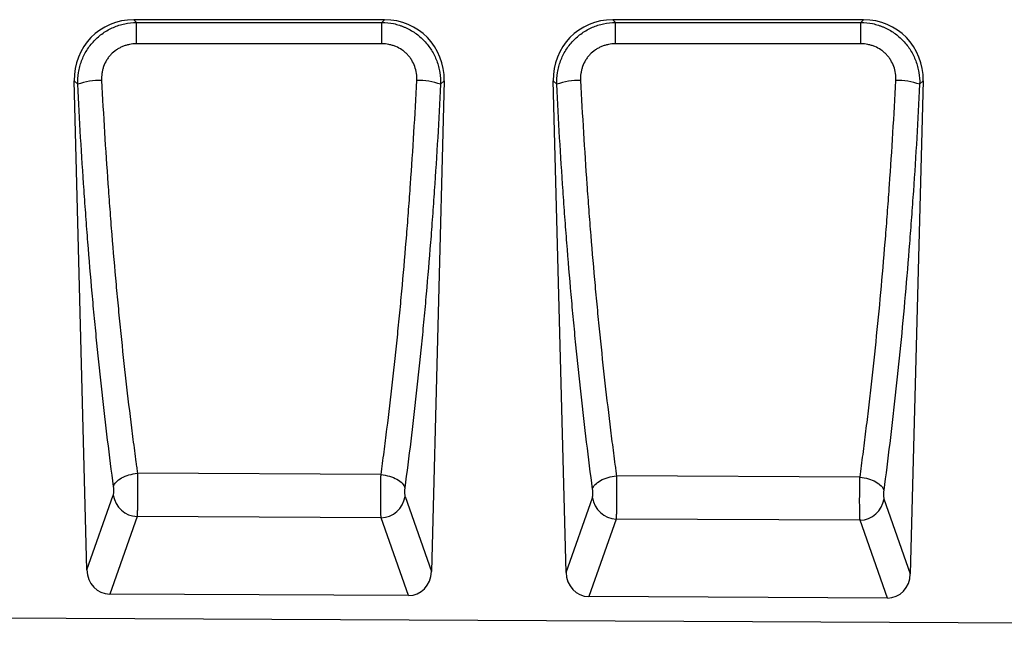
# Model space of a CAD drawing. Units: millimetres. Extents: x 75 to 2081, y 25 to 1460.
# Drawn here: x 1125 to 1451, y 761 to 961 of the extents above; entities that cross this region are included whole.
import ezdxf

# ---------------------------------------------------------------- set-up
doc = ezdxf.new("R2010")
doc.units = ezdxf.units.MM
doc.header["$LTSCALE"] = 5
doc.layers.get('0').update_dxf_attribs({"color": 1})
doc.layers.add('152405', color=7, linetype='Continuous')

# ---------------------------------------------------------------- blocks, each defined once
blk = doc.blocks.new('1080595-M_004_Front_view')
for p, q in [((132.12, 197.54), (49.22, 197.54)), ((49.22, 197.54), (50.11, 196.67)), ((50.11, 196.67), (131.22, 196.67)), ((131.22, 196.67), (132.12, 197.54)), ((290.45, 197.54), (207.55, 197.54)), ((207.55, 197.54), (208.44, 196.67)), ((208.44, 196.67), (289.56, 196.67)), ((289.56, 196.67), (290.45, 197.54)), ((33.74, 15.77), (29.53, 177.33)), ((30.69, 176.2), (29.53, 177.33)), ((151.81, 177.33), (147.58, 15.28)), ((151.81, 177.33), (150.65, 176.2)), ((192.09, 14.97), (187.86, 177.33)), ((189.02, 176.21), (187.86, 177.33)), ((310.14, 177.33), (305.9, 14.48)), ((310.14, 177.33), (308.99, 176.21)), ((50.43, 47.71), (50.43, 47.71)), ((130.95, 47.28), (50.43, 47.71)), ((130.95, 47.28), (130.95, 47.28)), ((208.77, 46.87), (208.77, 46.87)), ((289.27, 46.45), (208.77, 46.87)), ((289.27, 46.45), (289.27, 46.45)), ((33.74, 15.77), (42.45, 40.46)), ((138.88, 40.05), (147.58, 15.28)), ((192.09, 14.97), (200.8, 39.65)), ((297.2, 39.23), (305.9, 14.48)), ((50.29, 33.42), (41.25, 7.79)), ((130.96, 33), (50.29, 33.42)), ((140, 7.3), (130.96, 33)), ((208.64, 32.6), (199.6, 7)), ((289.28, 32.19), (208.64, 32.6)), ((298.31, 6.51), (289.28, 32.19)), ((140, 7.3), (41.25, 7.79)), ((298.31, 6.51), (199.6, 7)), ((-499.5, 2.5), (499.5, -2.5))]:
    blk.add_line(p, q)
at = {"flags": 128}
for points in [[(50.11, 189.59), (50.11, 190.86), (50.11, 192.08), (50.11, 193.21), (50.11, 194.23), (50.11, 195.11), (50.11, 195.82), (50.11, 196.34), (50.11, 196.67)], [(131.22, 189.58), (131.22, 190.86), (131.22, 192.08), (131.22, 193.21), (131.22, 194.23), (131.22, 195.11), (131.22, 195.82), (131.22, 196.34), (131.22, 196.67)], [(208.44, 189.58), (208.44, 190.86), (208.44, 192.08), (208.44, 193.21), (208.44, 194.23), (208.44, 195.11), (208.44, 195.82), (208.44, 196.34), (208.44, 196.67)], [(289.56, 189.58), (289.56, 190.86), (289.56, 192.08), (289.56, 193.21), (289.56, 194.23), (289.56, 195.11), (289.56, 195.82), (289.56, 196.35), (289.56, 196.67)], [(131.22, 189.58), (115.22, 189.59), (50.11, 189.59)], [(289.56, 189.58), (273.56, 189.58), (208.44, 189.58)]]:
    blk.add_lwpolyline(points, dxfattribs=at)
for centre, radius, start, end in [((38.14, 155.46), 22.04, 88.8783, 109.7489), ((143.2, 155.34), 22.15, 70.3562, 91.1056), ((196.47, 155.26), 22.23, 88.8993, 109.5812), ((301.54, 155.14), 22.35, 70.5228, 91.0848), ((50.65, 41.7), 8.29, 188.5817, 267.5281), ((130.67, 41.29), 8.3, 271.9984, 351.3677), ((208.99, 40.89), 8.29, 188.5817, 267.5281), ((289, 40.48), 8.3, 271.9984, 351.3677)]:
    blk.add_arc(centre, radius, start, end)
for centre, major_axis, ratio, start_param, end_param in [((49.84, 177.23), (-14.78, 14.4), 0.969529, 5.500233, 7.066138), ((131.49, 177.23), (-14.78, -14.4), 0.969529, 2.35864, 3.924545), ((208.18, 177.23), (-14.78, 14.4), 0.969529, 5.500233, 7.066138), ((289.82, 177.23), (-14.78, -14.4), 0.969529, 2.35864, 3.924545), ((41.84, 16.62), (2.97, 8.41), 0.896705, 1.973939, 3.443466), ((139.48, 16.13), (2.96, -8.42), 0.896158, 5.97341, 7.451902), ((200.19, 15.83), (2.97, 8.41), 0.896705, 1.973939, 3.443466), ((297.79, 15.34), (2.96, -8.42), 0.896158, 5.97341, 7.451902)]:
    blk.add_ellipse(centre, major_axis=major_axis, ratio=ratio, start_param=start_param, end_param=end_param)
for points, knots in [([(30.69, 176.2), (30.65, 177.52), (30.74, 178.83), (31.06, 180.76), (31.2, 181.4), (31.53, 182.67), (31.74, 183.3), (32.43, 185.14), (33, 186.31), (34.04, 187.98), (34.41, 188.52), (35.22, 189.56), (35.64, 190.06), (36.99, 191.49), (37.97, 192.34), (39.59, 193.48), (40.15, 193.83), (41.29, 194.47), (42.45, 195.05), (43.68, 195.52), (44.92, 195.92), (45.56, 196.09), (47.49, 196.51), (48.79, 196.65), (50.11, 196.67)], [0, 0, 0, 0, 0.125, 0.125, 0.1875, 0.1875, 0.25, 0.25, 0.375, 0.375, 0.4375, 0.4375, 0.5, 0.5, 0.625, 0.625, 0.6875, 0.6875, 0.75, 0.8125, 0.8125, 0.875, 0.875, 1, 1, 1, 1]), ([(131.22, 196.67), (132.54, 196.65), (133.84, 196.51), (135.75, 196.1), (136.38, 195.93), (137.32, 195.63), (137.63, 195.52), (138.25, 195.29), (138.55, 195.16), (140.05, 194.51), (141.19, 193.87), (142.8, 192.74), (143.32, 192.34), (144.31, 191.48), (144.78, 191.02), (145.68, 190.08), (146.1, 189.58), (146.9, 188.55), (147.28, 188), (148.33, 186.33), (148.9, 185.15), (149.6, 183.32), (149.8, 182.69), (150.14, 181.42), (150.28, 180.77), (150.6, 178.83), (150.68, 177.53), (150.65, 176.2)], [0, 0, 0, 0, 0.125, 0.125, 0.1875, 0.1875, 0.21875, 0.21875, 0.25, 0.25, 0.375, 0.375, 0.4375, 0.4375, 0.5, 0.5, 0.5625, 0.5625, 0.625, 0.625, 0.75, 0.75, 0.8125, 0.8125, 0.875, 0.875, 1, 1, 1, 1]), ([(189.02, 176.21), (188.98, 177.53), (189.07, 178.83), (189.39, 180.76), (189.52, 181.4), (189.86, 182.67), (190.07, 183.3), (190.76, 185.15), (191.33, 186.32), (192.37, 187.98), (192.74, 188.52), (193.55, 189.57), (193.97, 190.07), (195.32, 191.49), (196.3, 192.34), (197.92, 193.48), (198.48, 193.83), (199.62, 194.48), (200.78, 195.06), (202.01, 195.52), (203.25, 195.92), (203.89, 196.09), (205.82, 196.51), (207.12, 196.66), (208.44, 196.67)], [0, 0, 0, 0, 0.125, 0.125, 0.1875, 0.1875, 0.25, 0.25, 0.375, 0.375, 0.4375, 0.4375, 0.5, 0.5, 0.625, 0.625, 0.6875, 0.6875, 0.75, 0.8125, 0.8125, 0.875, 0.875, 1, 1, 1, 1]), ([(289.56, 196.67), (290.88, 196.66), (292.17, 196.51), (294.09, 196.1), (294.72, 195.93), (295.66, 195.63), (295.97, 195.52), (296.58, 195.29), (296.89, 195.17), (298.39, 194.51), (299.52, 193.88), (301.13, 192.75), (301.66, 192.34), (302.65, 191.48), (303.12, 191.03), (304.02, 190.08), (304.44, 189.59), (305.24, 188.55), (305.62, 188.01), (306.67, 186.33), (307.24, 185.16), (307.93, 183.32), (308.13, 182.7), (308.48, 181.42), (308.61, 180.78), (308.94, 178.84), (309.02, 177.53), (308.99, 176.21)], [0, 0, 0, 0, 0.125, 0.125, 0.1875, 0.1875, 0.21875, 0.21875, 0.25, 0.25, 0.375, 0.375, 0.4375, 0.4375, 0.5, 0.5, 0.5625, 0.5625, 0.625, 0.625, 0.75, 0.75, 0.8125, 0.8125, 0.875, 0.875, 1, 1, 1, 1]), ([(50.11, 189.59), (49.32, 189.59), (48.54, 189.51), (47.38, 189.28), (47, 189.18), (46.24, 188.96), (45.88, 188.82), (45.16, 188.52), (44.8, 188.35), (44.12, 187.98), (43.78, 187.77), (42.81, 187.1), (42.21, 186.6), (41.41, 185.75), (41.15, 185.46), (40.67, 184.83), (40.45, 184.51), (39.84, 183.51), (39.5, 182.82), (39.11, 181.71), (38.99, 181.34), (38.8, 180.58), (38.73, 180.2), (38.56, 179.05), (38.53, 178.27), (38.57, 177.49)], [0, 0, 0, 0, 0.125, 0.125, 0.1875, 0.1875, 0.25, 0.25, 0.3125, 0.3125, 0.375, 0.375, 0.5, 0.5, 0.5625, 0.5625, 0.625, 0.625, 0.75, 0.75, 0.8125, 0.8125, 0.875, 0.875, 1, 1, 1, 1]), ([(142.77, 177.49), (142.81, 178.27), (142.78, 179.05), (142.55, 180.59), (142.36, 181.36), (141.83, 182.82), (141.5, 183.52), (140.88, 184.52), (140.65, 184.85), (140.18, 185.46), (139.92, 185.76), (139.39, 186.32), (139.1, 186.59), (138.5, 187.1), (138.19, 187.34), (137.22, 188), (136.53, 188.37), (135.45, 188.83), (135.08, 188.96), (134.32, 189.19), (133.94, 189.28), (132.79, 189.51), (132.01, 189.58), (131.22, 189.58)], [0, 0, 0, 0, 0.125, 0.125, 0.25, 0.25, 0.375, 0.375, 0.4375, 0.4375, 0.5, 0.5, 0.5625, 0.5625, 0.625, 0.625, 0.75, 0.75, 0.8125, 0.8125, 0.875, 0.875, 1, 1, 1, 1]), ([(208.44, 189.58), (207.65, 189.58), (206.87, 189.51), (205.71, 189.28), (205.33, 189.18), (204.57, 188.95), (204.21, 188.82), (203.49, 188.52), (203.13, 188.35), (202.45, 187.98), (202.11, 187.77), (201.13, 187.1), (200.54, 186.59), (199.74, 185.75), (199.48, 185.45), (199, 184.83), (198.78, 184.5), (198.17, 183.51), (197.83, 182.81), (197.43, 181.71), (197.32, 181.33), (197.13, 180.58), (197.06, 180.19), (196.89, 179.04), (196.85, 178.27), (196.9, 177.49)], [0, 0, 0, 0, 0.125, 0.125, 0.1875, 0.1875, 0.25, 0.25, 0.3125, 0.3125, 0.375, 0.375, 0.5, 0.5, 0.5625, 0.5625, 0.625, 0.625, 0.75, 0.75, 0.8125, 0.8125, 0.875, 0.875, 1, 1, 1, 1]), ([(301.11, 177.48), (301.15, 178.27), (301.12, 179.04), (300.89, 180.58), (300.7, 181.35), (300.17, 182.81), (299.84, 183.51), (299.22, 184.52), (298.99, 184.84), (298.52, 185.46), (298.26, 185.75), (297.72, 186.32), (297.44, 186.59), (296.84, 187.09), (296.53, 187.33), (295.56, 188), (294.87, 188.37), (293.79, 188.82), (293.41, 188.96), (292.66, 189.18), (292.28, 189.28), (291.13, 189.5), (290.35, 189.58), (289.56, 189.58)], [0, 0, 0, 0, 0.125, 0.125, 0.25, 0.25, 0.375, 0.375, 0.4375, 0.4375, 0.5, 0.5, 0.5625, 0.5625, 0.625, 0.625, 0.75, 0.75, 0.8125, 0.8125, 0.875, 0.875, 1, 1, 1, 1]), ([(42.53, 43.32), (41.85, 48.36), (41.2, 53.48), (39.93, 63.87), (39.32, 69.13), (38.14, 79.79), (37.57, 85.19), (36.76, 93.38), (36.49, 96.13), (35.97, 101.66), (35.71, 104.43), (34.97, 112.79), (34.49, 118.42), (33.82, 126.93), (33.6, 129.78), (33.18, 135.5), (32.97, 138.37), (31.98, 152.78), (31.28, 164.42), (30.69, 176.2)], [0, 0, 0, 0, 0.125, 0.125, 0.25, 0.25, 0.375, 0.375, 0.4375, 0.4375, 0.5, 0.5, 0.625, 0.625, 0.6875, 0.6875, 0.75, 0.75, 1, 1, 1, 1]), ([(38.57, 177.49), (39.16, 165.99), (39.86, 154.61), (40.86, 140.54), (41.06, 137.74), (41.49, 132.15), (41.7, 129.36), (42.38, 121.05), (42.85, 115.56), (43.6, 107.39), (43.85, 104.68), (44.38, 99.29), (44.64, 96.6), (45.46, 88.6), (46.03, 83.33), (47.21, 72.92), (47.82, 67.78), (48.78, 60.17), (49.1, 57.65), (49.59, 53.9), (49.84, 52.03), (50.09, 50.18), (50.26, 48.94), (50.34, 48.33), (50.43, 47.71)], [0, 0, 0, 0, 0.25, 0.25, 0.3125, 0.3125, 0.375, 0.375, 0.5, 0.5, 0.5625, 0.5625, 0.625, 0.625, 0.75, 0.75, 0.875, 0.875, 0.9375, 0.9375, 0.96875, 0.984375, 0.984375, 1, 1, 1, 1]), ([(130.95, 47.28), (131.28, 49.75), (131.62, 52.24), (132.27, 57.26), (132.59, 59.78), (133.54, 67.42), (134.16, 72.58), (135.33, 83.02), (135.9, 88.31), (136.72, 96.34), (136.98, 99.04), (137.5, 104.45), (137.76, 107.17), (138.5, 115.36), (138.97, 120.87), (139.65, 129.21), (139.86, 132), (140.29, 137.61), (140.49, 140.43), (141.49, 154.54), (142.18, 165.95), (142.77, 177.49)], [0, 0, 0, 0, 0.0625, 0.0625, 0.125, 0.125, 0.25, 0.25, 0.375, 0.375, 0.4375, 0.4375, 0.5, 0.5, 0.625, 0.625, 0.6875, 0.6875, 0.75, 0.75, 1, 1, 1, 1]), ([(150.65, 176.2), (150.06, 164.39), (149.36, 152.71), (148.36, 138.26), (148.16, 135.38), (147.73, 129.64), (147.52, 126.78), (146.84, 118.25), (146.37, 112.6), (145.62, 104.22), (145.37, 101.43), (144.85, 95.89), (144.58, 93.13), (143.76, 84.91), (143.2, 79.5), (142.02, 68.8), (141.4, 63.52), (140.13, 53.1), (139.48, 47.96), (138.8, 42.91)], [0, 0, 0, 0, 0.25, 0.25, 0.3125, 0.3125, 0.375, 0.375, 0.5, 0.5, 0.5625, 0.5625, 0.625, 0.625, 0.75, 0.75, 0.875, 0.875, 1, 1, 1, 1]), ([(200.88, 42.5), (200.2, 47.58), (199.54, 52.73), (198.27, 63.19), (197.66, 68.49), (196.48, 79.22), (195.91, 84.65), (195.09, 92.9), (194.82, 95.67), (194.3, 101.23), (194.05, 104.02), (193.3, 112.43), (192.83, 118.09), (192.15, 126.65), (191.93, 129.52), (191.51, 135.27), (191.3, 138.16), (190.31, 152.65), (189.61, 164.37), (189.02, 176.21)], [0, 0, 0, 0, 0.125, 0.125, 0.25, 0.25, 0.375, 0.375, 0.4375, 0.4375, 0.5, 0.5, 0.625, 0.625, 0.6875, 0.6875, 0.75, 0.75, 1, 1, 1, 1]), ([(196.9, 177.49), (197.49, 165.92), (198.18, 154.47), (199.18, 140.32), (199.39, 137.5), (199.82, 131.87), (200.04, 129.07), (200.71, 120.71), (201.18, 115.18), (201.93, 106.96), (202.19, 104.23), (202.71, 98.8), (202.98, 96.1), (203.8, 88.05), (204.37, 82.74), (205.55, 72.26), (206.16, 67.08), (207.12, 59.42), (207.44, 56.88), (207.94, 53.11), (208.18, 51.23), (208.44, 49.36), (208.6, 48.11), (208.69, 47.49), (208.77, 46.87)], [0, 0, 0, 0, 0.25, 0.25, 0.3125, 0.3125, 0.375, 0.375, 0.5, 0.5, 0.5625, 0.5625, 0.625, 0.625, 0.75, 0.75, 0.875, 0.875, 0.9375, 0.9375, 0.96875, 0.984375, 0.984375, 1, 1, 1, 1]), ([(289.27, 46.45), (289.6, 48.93), (289.94, 51.44), (290.59, 56.49), (290.92, 59.03), (291.55, 64.16), (291.86, 66.74), (292.48, 71.94), (292.78, 74.55), (293.66, 82.44), (294.23, 87.76), (295.32, 98.53), (295.84, 103.99), (296.84, 114.98), (297.31, 120.53), (297.98, 128.92), (298.2, 131.73), (298.62, 137.37), (298.83, 140.2), (299.83, 154.4), (300.52, 165.88), (301.11, 177.48)], [0, 0, 0, 0, 0.0625, 0.0625, 0.125, 0.125, 0.1875, 0.1875, 0.25, 0.25, 0.375, 0.375, 0.5, 0.5, 0.625, 0.625, 0.6875, 0.6875, 0.75, 0.75, 1, 1, 1, 1]), ([(308.99, 176.21), (308.39, 164.33), (307.7, 152.59), (306.7, 138.05), (306.49, 135.15), (306.07, 129.38), (305.85, 126.51), (305.18, 117.92), (304.7, 112.24), (303.71, 100.99), (303.18, 95.4), (302.09, 84.38), (301.52, 78.93), (300.64, 70.85), (300.34, 68.18), (299.72, 62.86), (299.41, 60.22), (298.45, 52.35), (297.8, 47.18), (297.12, 42.09)], [0, 0, 0, 0, 0.25, 0.25, 0.3125, 0.3125, 0.375, 0.375, 0.5, 0.5, 0.625, 0.625, 0.75, 0.75, 0.8125, 0.8125, 0.875, 0.875, 1, 1, 1, 1]), ([(42.53, 43.32), (42.66, 43.83), (42.96, 44.35), (43.86, 45.32), (44.47, 45.77), (45.9, 46.57), (46.74, 46.91), (48.52, 47.44), (49.48, 47.62), (50.43, 47.71)], [0, 0, 0, 0, 0.25, 0.25, 0.5, 0.5, 0.75, 0.75, 1, 1, 1, 1]), ([(50.43, 47.71), (50.44, 47.11), (50.45, 46.47), (50.47, 45.48), (50.47, 45.15), (50.48, 44.46), (50.48, 44.11), (50.49, 43.07), (50.49, 42.37), (50.49, 41.32), (50.48, 40.97), (50.48, 40.27), (50.48, 39.93), (50.47, 39.27), (50.47, 38.94), (50.46, 38.29), (50.45, 37.97), (50.44, 37.04), (50.42, 36.47), (50.4, 35.67), (50.39, 35.42), (50.37, 34.94), (50.36, 34.71), (50.33, 34.08), (50.31, 33.72), (50.29, 33.42)], [0, 0, 0, 0, 0.125, 0.125, 0.1875, 0.1875, 0.25, 0.25, 0.375, 0.375, 0.4375, 0.4375, 0.5, 0.5, 0.5625, 0.5625, 0.625, 0.625, 0.75, 0.75, 0.8125, 0.8125, 0.875, 0.875, 1, 1, 1, 1]), ([(130.96, 33), (130.96, 33.04), (130.96, 33.08), (130.95, 33.16), (130.95, 33.28), (130.94, 33.41), (130.93, 33.68), (130.92, 33.87), (130.9, 34.3), (130.9, 34.52), (130.88, 35), (130.88, 35.26), (130.86, 36.05), (130.85, 36.63), (130.84, 37.55), (130.84, 37.87), (130.84, 38.52), (130.83, 38.85), (130.83, 39.52), (130.83, 39.85), (130.84, 40.55), (130.84, 40.9), (130.84, 41.95), (130.85, 42.65), (130.87, 43.69), (130.87, 44.04), (130.88, 44.72), (130.89, 45.06), (130.9, 45.72), (130.91, 46.04), (130.92, 46.52), (130.93, 46.67), (130.93, 46.9), (130.94, 46.98), (130.94, 47.13), (130.94, 47.21), (130.95, 47.28)], [0, 0, 0, 0, 0.015625, 0.015625, 0.03125, 0.0625, 0.0625, 0.125, 0.125, 0.1875, 0.1875, 0.25, 0.25, 0.375, 0.375, 0.4375, 0.4375, 0.5, 0.5, 0.5625, 0.5625, 0.625, 0.625, 0.75, 0.75, 0.8125, 0.8125, 0.875, 0.875, 0.9375, 0.9375, 0.96875, 0.96875, 0.984375, 0.984375, 1, 1, 1, 1]), ([(130.95, 47.28), (131.89, 47.19), (132.84, 47.01), (134.62, 46.48), (135.45, 46.14), (136.87, 45.34), (137.47, 44.89), (138.37, 43.92), (138.67, 43.41), (138.8, 42.91)], [0, 0, 0, 0, 0.25, 0.25, 0.5, 0.5, 0.75, 0.75, 1, 1, 1, 1]), ([(200.88, 42.5), (201, 43.01), (201.3, 43.52), (202.21, 44.49), (202.81, 44.94), (204.25, 45.74), (205.08, 46.08), (206.87, 46.6), (207.82, 46.78), (208.77, 46.87)], [0, 0, 0, 0, 0.25, 0.25, 0.5, 0.5, 0.75, 0.75, 1, 1, 1, 1]), ([(208.77, 46.87), (208.79, 46.27), (208.8, 45.63), (208.81, 44.65), (208.82, 44.31), (208.82, 43.62), (208.83, 43.28), (208.83, 42.23), (208.83, 41.54), (208.83, 40.49), (208.83, 40.13), (208.83, 39.44), (208.82, 39.11), (208.82, 38.44), (208.81, 38.11), (208.8, 37.46), (208.8, 37.14), (208.78, 36.22), (208.77, 35.65), (208.74, 34.85), (208.74, 34.6), (208.72, 34.12), (208.71, 33.89), (208.68, 33.26), (208.66, 32.9), (208.64, 32.6)], [0, 0, 0, 0, 0.125, 0.125, 0.1875, 0.1875, 0.25, 0.25, 0.375, 0.375, 0.4375, 0.4375, 0.5, 0.5, 0.5625, 0.5625, 0.625, 0.625, 0.75, 0.75, 0.8125, 0.8125, 0.875, 0.875, 1, 1, 1, 1]), ([(289.28, 32.19), (289.28, 32.22), (289.28, 32.26), (289.27, 32.34), (289.27, 32.46), (289.26, 32.59), (289.25, 32.86), (289.24, 33.06), (289.22, 33.48), (289.22, 33.7), (289.2, 34.18), (289.2, 34.44), (289.18, 35.23), (289.17, 35.8), (289.16, 36.72), (289.16, 37.04), (289.16, 37.69), (289.15, 38.02), (289.15, 38.69), (289.15, 39.02), (289.16, 39.71), (289.16, 40.06), (289.16, 41.11), (289.17, 41.81), (289.19, 42.85), (289.19, 43.2), (289.2, 43.89), (289.21, 44.22), (289.22, 44.88), (289.23, 45.2), (289.24, 45.68), (289.25, 45.83), (289.25, 46.06), (289.26, 46.14), (289.26, 46.29), (289.26, 46.37), (289.27, 46.45)], [0, 0, 0, 0, 0.015625, 0.015625, 0.03125, 0.0625, 0.0625, 0.125, 0.125, 0.1875, 0.1875, 0.25, 0.25, 0.375, 0.375, 0.4375, 0.4375, 0.5, 0.5, 0.5625, 0.5625, 0.625, 0.625, 0.75, 0.75, 0.8125, 0.8125, 0.875, 0.875, 0.9375, 0.9375, 0.96875, 0.96875, 0.984375, 0.984375, 1, 1, 1, 1]), ([(289.27, 46.45), (290.21, 46.35), (291.16, 46.17), (292.94, 45.64), (293.76, 45.31), (295.19, 44.51), (295.79, 44.06), (296.69, 43.1), (296.99, 42.59), (297.12, 42.09)], [0, 0, 0, 0, 0.25, 0.25, 0.5, 0.5, 0.75, 0.75, 1, 1, 1, 1]), ([(42.45, 40.46), (42.47, 40.52), (42.49, 40.59), (42.53, 40.76), (42.54, 40.86), (42.57, 41.07), (42.58, 41.19), (42.6, 41.43), (42.6, 41.56), (42.61, 41.83), (42.61, 41.97), (42.61, 42.25), (42.61, 42.39), (42.59, 42.67), (42.58, 42.81), (42.56, 43.08), (42.54, 43.2), (42.53, 43.32)], [0, 0, 0, 0, 0.125, 0.125, 0.25, 0.25, 0.375, 0.375, 0.5, 0.5, 0.625, 0.625, 0.75, 0.75, 0.875, 0.875, 1, 1, 1, 1]), ([(138.8, 42.91), (138.78, 42.78), (138.77, 42.66), (138.74, 42.39), (138.74, 42.26), (138.72, 41.98), (138.72, 41.84), (138.71, 41.56), (138.72, 41.42), (138.72, 41.15), (138.73, 41.02), (138.75, 40.77), (138.76, 40.66), (138.78, 40.44), (138.8, 40.35), (138.84, 40.18), (138.85, 40.11), (138.88, 40.05)], [0, 0, 0, 0, 0.125, 0.125, 0.25, 0.25, 0.375, 0.375, 0.5, 0.5, 0.625, 0.625, 0.75, 0.75, 0.875, 0.875, 1, 1, 1, 1]), ([(200.8, 39.65), (200.82, 39.71), (200.84, 39.78), (200.87, 39.95), (200.89, 40.04), (200.91, 40.25), (200.93, 40.37), (200.94, 40.62), (200.95, 40.75), (200.96, 41.01), (200.96, 41.15), (200.96, 41.43), (200.95, 41.57), (200.94, 41.85), (200.93, 41.99), (200.9, 42.26), (200.89, 42.38), (200.88, 42.5)], [0, 0, 0, 0, 0.125, 0.125, 0.25, 0.25, 0.375, 0.375, 0.5, 0.5, 0.625, 0.625, 0.75, 0.75, 0.875, 0.875, 1, 1, 1, 1]), ([(297.12, 42.09), (297.1, 41.96), (297.09, 41.84), (297.07, 41.58), (297.06, 41.44), (297.04, 41.16), (297.04, 41.02), (297.04, 40.74), (297.04, 40.6), (297.04, 40.33), (297.05, 40.2), (297.07, 39.95), (297.08, 39.84), (297.11, 39.63), (297.12, 39.53), (297.16, 39.36), (297.18, 39.29), (297.2, 39.23)], [0, 0, 0, 0, 0.125, 0.125, 0.25, 0.25, 0.375, 0.375, 0.5, 0.5, 0.625, 0.625, 0.75, 0.75, 0.875, 0.875, 1, 1, 1, 1])]:
    blk.add_open_spline(points, degree=3, knots=knots)

msp = doc.modelspace()

# ---------------------------------------------------------------- block references
at = {"layer": '152405'}
msp.add_blockref('1080595-M_004_Front_view', (1113.895, 763.085), dxfattribs=at)

doc.saveas('drawing.dxf')
